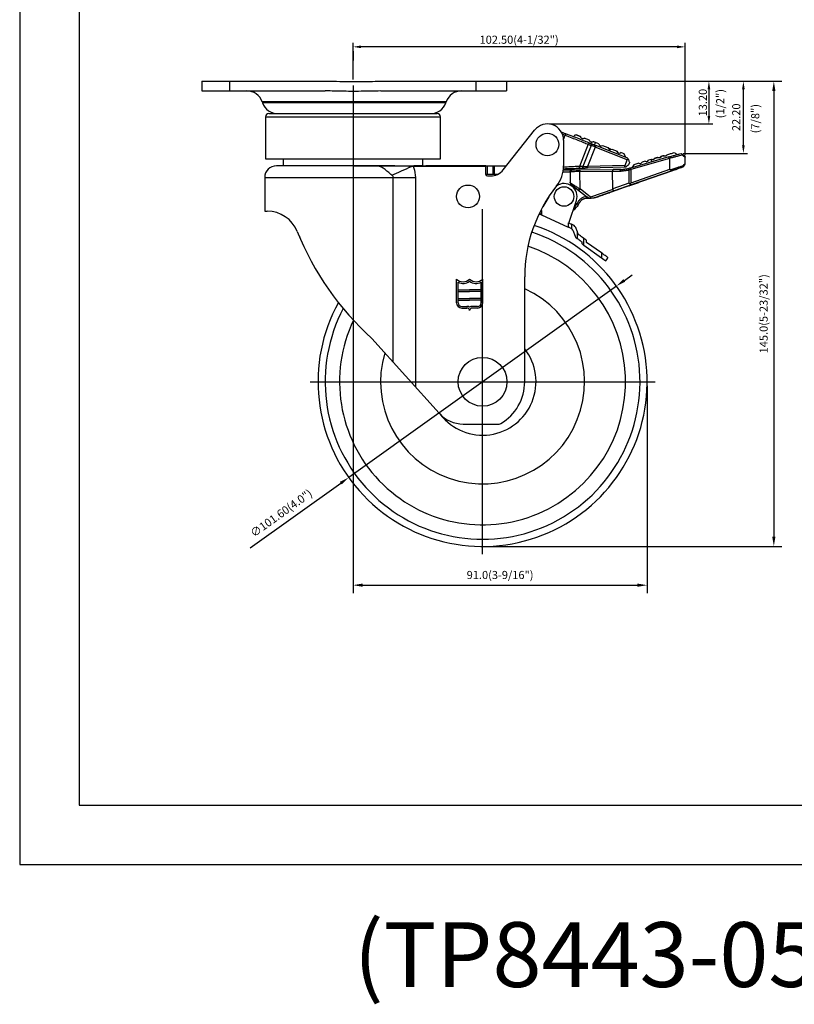
# Model space of a CAD drawing. Extents: x 5902 to 6479, y -2397 to -1933.
# Drawn here: x 5902 to 6142, y -2397 to -2093 of the extents above; entities that cross this region are included whole.
import ezdxf

# ---------------------------------------------------------------- set-up
doc = ezdxf.new("R2010")
doc.units = 0
doc.layers.get('0').update_dxf_attribs({"linetype": 'CONTINUOUS'})
doc.layers.get('DEFPOINTS').update_dxf_attribs({"linetype": 'CONTINUOUS'})
doc.layers.add('3', color=3, linetype='CONTINUOUS')
doc.styles.add('ROMANS', font='romans.shx', dxfattribs={"height": 2.5})
doc.dimstyles.get("Standard").update_dxf_attribs({"dimtxt": 2.5, "dimasz": 2.5, "dimexe": 1.25, "dimexo": 0.625, "dimtad": 1, "dimzin": 0, "dimdsep": 46, "dimlunit": 6, "dimtxsty": 'ROMANS', "dimcen": -2.5, "dimclrd": 4, "dimclre": 4, "dimclrt": 7, "dimadec": 0, "dimazin": 0, "dimtfac": 1, "dimtmove": 0, "dimatfit": 3, "dimfxl": 0, "dimtolj": 1, "dimtzin": 0, "dimarcsym": 0})

# ---------------------------------------------------------------- blocks, each defined once
blk = doc.blocks.new('*D247')
at = {"color": 4, "lineweight": -2}
for p, q in [((6053.97, -2112.28), (6137.77, -2112.28)), ((6135.27, -2115.28), (6135.27, -2252.83)), ((6046.6, -2255.83), (6137.77, -2255.83))]:
    blk.add_line(p, q, dxfattribs=at)
at = {"color": 4}
for points in [[(6134.77, -2115.28), (6135.77, -2115.28), (6135.27, -2112.28)], [(6134.77, -2252.83), (6135.77, -2252.83), (6135.27, -2255.83)]]:
    blk.add_solid(points, dxfattribs=at)
at = {"layer": 'DEFPOINTS', "color": 0}
for p in [(6052.72, -2112.28), (6045.35, -2255.83), (6135.27, -2255.83)]:
    blk.add_point(p, dxfattribs=at)
at = {"color": 7, "insert": (6132.12, -2184.05), "char_height": 2.5, "attachment_point": 5, "rotation": 90, "style": 'ROMANS'}
blk.add_mtext('\\A1;145.0(5-23/32")', dxfattribs=at)
blk = doc.blocks.new('*D248')
at = {"color": 4, "lineweight": -2}
for p, q in [((6005.36, -2113.6), (6005.36, -2270.3)), ((6096.15, -2206.28), (6096.15, -2270.3)), ((6008.36, -2267.8), (6093.15, -2267.8))]:
    blk.add_line(p, q, dxfattribs=at)
at = {"color": 4}
for points in [[(6008.36, -2267.3), (6008.36, -2268.3), (6005.36, -2267.8)], [(6093.15, -2267.3), (6093.15, -2268.3), (6096.15, -2267.8)]]:
    blk.add_solid(points, dxfattribs=at)
at = {"layer": 'DEFPOINTS', "color": 0}
for p in [(6005.36, -2112.35), (6096.15, -2205.03), (6096.15, -2267.8)]:
    blk.add_point(p, dxfattribs=at)
at = {"color": 7, "insert": (6050.76, -2264.65), "char_height": 2.5, "attachment_point": 5, "style": 'ROMANS'}
blk.add_mtext('\\A1;91.0(3-9/16")', dxfattribs=at)
blk = doc.blocks.new('*D250')
at = {"color": 4, "lineweight": -2}
for p, q in [((6089.13, -2173.75), (6091.57, -2172)), ((6086.69, -2175.49), (6004.02, -2234.56)), ((5973.64, -2256.27), (6001.58, -2236.31))]:
    blk.add_line(p, q, dxfattribs=at)
at = {"color": 4}
for points in [[(6088.84, -2173.34), (6089.42, -2174.16), (6086.69, -2175.49)], [(6001.29, -2235.9), (6001.87, -2236.71), (6004.02, -2234.56)]]:
    blk.add_solid(points, dxfattribs=at)
at = {"layer": 'DEFPOINTS', "color": 0}
for p in [(6086.69, -2175.49), (6004.02, -2234.56)]:
    blk.add_point(p, dxfattribs=at)
at = {"color": 7, "insert": (5983.19, -2245.57), "char_height": 2.5, "attachment_point": 5, "rotation": 35.5484, "style": 'ROMANS'}
blk.add_mtext('\\A1;∅101.60(4.0")', dxfattribs=at)

msp = doc.modelspace()

# ---------------------------------------------------------------- linework, layer by layer
at = {"color": 1}
for p, q in [((5902.448, -1933.045), (5902.448, -2354.028)), ((5902.448, -1933.045), (5902.448, -2354.028)), ((5902.448, -2354.028), (6479.166, -2354.028)), ((5902.448, -2354.028), (6479.166, -2354.028))]:
    msp.add_line(p, q, dxfattribs=at)
at = {"color": 4}
for p, q in [((6005.354, -2111.726), (6005.354, -2100.419)), ((6105.4, -2101.669), (6007.854, -2101.669)), ((6107.9, -2135.105), (6107.9, -2100.419)), ((6005.354, -2103.039), (6005.354, -2105.916)), ((6052.62, -2112.278), (6127.121, -2112.278)), ((6052.621, -2112.278), (6116.476, -2112.278)), ((6115.226, -2114.778), (6115.226, -2122.975)), ((6125.871, -2132.039), (6125.871, -2114.778)), ((6065.979, -2125.475), (6116.476, -2125.475)), ((6107.254, -2134.539), (6127.121, -2134.539)), ((6045.354, -2258.267), (6045.354, -2151.788)), ((5992.115, -2205.027), (6055.354, -2205.027)), ((5992.115, -2205.027), (6098.593, -2205.027))]:
    msp.add_line(p, q, dxfattribs=at)
for p, q in [((5958.724, -2112.278), (5967.361, -2112.278)), ((5958.724, -2112.278), (5958.724, -2115.278)), ((5967.361, -2112.278), (5996.751, -2112.278)), ((5967.361, -2115.278), (5967.361, -2112.278)), ((5996.744, -2112.278), (5997.482, -2112.278)), ((6013.967, -2112.278), (6043.356, -2112.278)), ((6043.356, -2112.278), (6052.724, -2112.278)), ((6043.356, -2115.278), (6043.356, -2112.278)), ((6051.447, -2112.278), (6051.995, -2112.278)), ((6052.724, -2112.278), (6052.724, -2115.278)), ((5958.724, -2115.278), (5967.361, -2115.278)), ((5967.361, -2115.278), (5996.751, -2115.278)), ((6013.967, -2115.278), (6043.356, -2115.278)), ((6043.356, -2115.278), (6052.724, -2115.278)), ((6051.447, -2115.278), (6051.995, -2115.278)), ((6034.153, -2118.596), (5977.295, -2118.596)), ((6034.024, -2118.96), (5977.425, -2118.96)), ((5978.354, -2123.278), (6005.354, -2123.278)), ((5979.354, -2122.278), (6005.354, -2122.278)), ((6005.354, -2122.278), (6031.354, -2122.278)), ((6005.354, -2123.278), (6032.354, -2123.278)), ((6051.73, -2139.623), (6061.434, -2127.37)), ((6051.731, -2139.623), (6061.435, -2127.371)), ((6069.632, -2127.886), (6071.082, -2128.463)), ((6069.973, -2128.56), (6070.897, -2128.927)), ((6070.351, -2130.3), (6070.897, -2128.927)), ((6073.626, -2129.069), (6073.487, -2129.419)), ((6070.354, -2130.475), (6070.354, -2138.399)), ((6070.354, -2130.475), (6070.354, -2138.399)), ((6070.354, -2130.475), (6070.354, -2138.399)), ((6077.953, -2131.732), (6075.236, -2138.566)), ((6077.965, -2131.737), (6075.251, -2138.565)), ((6078.874, -2132.098), (6076.309, -2138.55)), ((6080.103, -2132.587), (6077.698, -2138.637)), ((6077.953, -2131.732), (6077.965, -2131.737)), ((6078.49, -2131.408), (6078.503, -2131.413)), ((6078.843, -2131.548), (6079.019, -2131.104)), ((6079.954, -2131.99), (6080.256, -2131.23)), ((6090.039, -2136.537), (6080.103, -2132.587)), ((6081.22, -2131.613), (6080.256, -2131.23)), ((6090.157, -2136.046), (6080.288, -2132.122)), ((6082.382, -2132.074), (6084.062, -2132.742)), ((6085.224, -2133.203), (6086.875, -2133.859)), ((6087.063, -2134.149), (6087.035, -2134.219)), ((6089.066, -2134.729), (6088.037, -2134.32)), ((6089.346, -2135.378), (6089.066, -2134.729)), ((6089.346, -2135.378), (6089.228, -2135.676)), ((6102.874, -2135.629), (6090.998, -2139.077)), ((6101.716, -2135.338), (6101.609, -2135.37)), ((6107.919, -2137.612), (6107.9, -2135.73)), ((5978.354, -2136.278), (6005.354, -2136.278)), ((6012.126, -2138.378), (5981.696, -2138.378)), ((5983.754, -2138.278), (6005.354, -2138.278)), ((5983.754, -2138.278), (5983.757, -2138.378)), ((6005.354, -2136.278), (6032.354, -2136.278)), ((6005.354, -2138.278), (6011.916, -2138.278)), ((6005.354, -2138.378), (6012.126, -2138.378)), ((6012.126, -2138.378), (6005.354, -2138.378)), ((6005.354, -2138.378), (6005.354, -2138.378)), ((6012.126, -2138.378), (6012.126, -2138.378)), ((6023.943, -2138.378), (6046.354, -2138.378)), ((6023.943, -2138.578), (6023.943, -2138.378)), ((6046.354, -2138.578), (6023.943, -2138.578)), ((6024.14, -2138.278), (6026.954, -2138.278)), ((6026.951, -2138.378), (6026.954, -2138.278)), ((6046.354, -2138.377), (6027.854, -2138.377)), ((6046.354, -2141.018), (6046.354, -2138.377)), ((6046.354, -2138.378), (6046.854, -2138.378)), ((6046.354, -2138.378), (6046.354, -2138.578)), ((6046.354, -2141.019), (6046.354, -2138.578)), ((6046.854, -2138.378), (6048.611, -2138.378)), ((6046.854, -2140.978), (6046.854, -2138.378)), ((6048.611, -2138.378), (6049.004, -2138.378)), ((6048.611, -2140.978), (6048.611, -2138.378)), ((6049.004, -2138.378), (6052.717, -2138.378)), ((6049.004, -2140.978), (6049.004, -2138.378)), ((6075.251, -2138.565), (6075.236, -2138.566)), ((6089.356, -2138.256), (6077.698, -2138.637)), ((6089.514, -2138.751), (6077.715, -2139.137)), ((6089.356, -2138.256), (6090.039, -2136.537)), ((6090.717, -2137.345), (6090.409, -2138.121)), ((6103.019, -2136.108), (6091.122, -2139.562)), ((6092.018, -2138.029), (6091.682, -2138.651)), ((6091.745, -2138.86), (6091.682, -2138.651)), ((6093.617, -2137.551), (6092.018, -2138.029)), ((6095.533, -2136.978), (6094.622, -2137.25)), ((6097.403, -2136.419), (6096.539, -2136.677)), ((6097.616, -2137.155), (6097.403, -2136.419)), ((6103.02, -2136.111), (6103.019, -2136.108)), ((6103.02, -2136.111), (6103.055, -2139.544)), ((6107.919, -2137.612), (6107.919, -2137.612)), ((5978.096, -2141.978), (6017.794, -2141.978)), ((6017.794, -2199.013), (6017.794, -2141.978)), ((6017.794, -2141.978), (6024.64, -2141.978)), ((6024.64, -2141.978), (6024.64, -2206.626)), ((6046.354, -2140.978), (6046.854, -2140.978)), ((6046.854, -2140.978), (6048.611, -2140.978)), ((6046.854, -2141.518), (6047.811, -2141.518)), ((6046.854, -2141.519), (6047.811, -2141.519)), ((6048.611, -2140.978), (6049.004, -2140.978)), ((6049.004, -2140.978), (6050.073, -2140.978)), ((6070.186, -2140.226), (6072.383, -2140.204)), ((6072.878, -2139.699), (6070.266, -2139.725)), ((6072.383, -2140.204), (6072.416, -2143.432)), ((6075.378, -2139.673), (6085.664, -2139.567)), ((6075.383, -2140.173), (6085.471, -2140.069)), ((6075.438, -2145.506), (6075.383, -2140.173)), ((6075.62, -2139.205), (6075.605, -2139.206)), ((6085.471, -2140.069), (6087.846, -2140.045)), ((6085.527, -2145.517), (6085.471, -2140.069)), ((6088.184, -2139.541), (6085.664, -2139.567)), ((6090.451, -2139.66), (6090.489, -2139.649)), ((6090.489, -2139.649), (6090.532, -2143.772)), ((6090.692, -2139.166), (6090.654, -2139.177)), ((6091.122, -2139.562), (6091.164, -2143.69)), ((6103.055, -2139.544), (6091.164, -2143.69)), ((6104.052, -2139.832), (6091.254, -2144.295)), ((6091.254, -2144.295), (6104.052, -2139.832)), ((6072.416, -2143.432), (6072.416, -2143.432)), ((6072.801, -2144.21), (6077.46, -2147.845)), ((6090.532, -2143.772), (6085.527, -2145.517)), ((6091.254, -2144.295), (6085.963, -2146.139)), ((6085.963, -2146.139), (6091.254, -2144.295)), ((6090.463, -2144.57), (6093.573, -2143.486)), ((6093.573, -2143.486), (6090.463, -2144.57)), ((6065.775, -2147.968), (6063.951, -2151.022)), ((6075.069, -2145.979), (6077.944, -2148.223)), ((6078.686, -2148.041), (6075.438, -2145.506)), ((6077.944, -2148.223), (6077.944, -2148.223)), ((6085.55, -2145.648), (6078.686, -2148.041)), ((6080.563, -2148.022), (6087.991, -2145.432)), ((6087.991, -2145.432), (6080.563, -2148.022)), ((6080.563, -2148.022), (6085.963, -2146.139)), ((6085.963, -2146.139), (6080.563, -2148.022)), ((6087.991, -2145.432), (6085.134, -2146.428)), ((6085.134, -2146.428), (6087.991, -2145.432)), ((6064.586, -2149.958), (6064.558, -2149.943)), ((6064.586, -2149.958), (6064.558, -2149.943)), ((6064.558, -2149.943), (6064.586, -2149.958)), ((6064.558, -2149.943), (6064.586, -2149.958)), ((6064.843, -2149.529), (6064.812, -2149.512)), ((6071.984, -2156.048), (6074.3, -2149.114)), ((6078.282, -2148.349), (6078.282, -2148.349)), ((5978.096, -2152.378), (5978.856, -2152.378)), ((6063.079, -2152.707), (6063.084, -2153.283)), ((6063.383, -2152.1), (6063.574, -2152.188)), ((6063.574, -2152.188), (6063.586, -2153.514)), ((6063.586, -2153.514), (6071.82, -2157.293)), ((6071.809, -2155.968), (6071.82, -2157.293)), ((6071.809, -2155.968), (6071.984, -2156.048)), ((6073.243, -2156.626), (6072.813, -2156.428)), ((6072.813, -2156.428), (6072.825, -2157.772)), ((6073.186, -2158.238), (6073.897, -2160.125)), ((6074.571, -2158.512), (6074.28, -2157.739)), ((6074.571, -2158.512), (6074.592, -2160.828)), ((6074.253, -2160.588), (6074.592, -2160.828)), ((6077.243, -2161.241), (6076.591, -2160.777)), ((6076.61, -2162.876), (6076.591, -2160.777)), ((6076.61, -2162.876), (6082.067, -2166.754)), ((6077.457, -2162.006), (6077.454, -2161.644)), ((6082.054, -2165.273), (6077.457, -2162.006)), ((6082.054, -2165.273), (6082.067, -2166.754)), ((6058.354, -2191.823), (6058.354, -2172.692)), ((6058.354, -2191.823), (6058.354, -2172.692)), ((6058.354, -2205.027), (6058.354, -2172.692)), ((6011.192, -2191.672), (6031.946, -2214.75)), ((6039.381, -2218.064), (6050.504, -2218.064))]:
    msp.add_line(p, q)
at = {"flags": 128}
for points in [[(6090.25, -2136.26), (6090.211, -2136.17), (6090.182, -2136.102), (6090.164, -2136.06), (6090.157, -2136.046)], [(6098.455, -2136.104), (6098.757, -2136.014), (6099.061, -2135.923), (6099.365, -2135.832)], [(6100.371, -2135.532), (6100.681, -2135.439), (6100.985, -2135.348), (6101.281, -2135.259)], [(6102.287, -2134.959), (6102.585, -2134.87), (6102.863, -2134.787), (6103.122, -2134.709)], [(6012.126, -2138.378), (6012.126, -2138.378), (6012.126, -2138.378), (6012.126, -2138.378), (6012.126, -2138.378), (6012.126, -2138.378), (6012.126, -2138.378), (6012.126, -2138.378), (6012.126, -2138.378)], [(6017.359, -2141.281), (6018.065, -2140.965), (6018.792, -2140.641), (6019.535, -2140.309), (6020.292, -2139.971), (6021.061, -2139.627), (6021.84, -2139.279), (6022.625, -2138.928), (6023.415, -2138.575)], [(6107.26, -2138.714), (6107.26, -2138.714)], [(6107.829, -2137.905), (6107.829, -2137.905)], [(6072.801, -2144.21), (6072.801, -2144.21)], [(6090.463, -2144.57), (6090.463, -2144.57)], [(6090.463, -2144.57), (6090.463, -2144.57)], [(6093.573, -2143.486), (6093.573, -2143.486)], [(6080.563, -2148.022), (6080.563, -2148.022)], [(6080.563, -2148.022), (6080.563, -2148.022)], [(6080.563, -2148.022), (6080.563, -2148.022)], [(6087.991, -2145.432), (6087.991, -2145.432)], [(6087.991, -2145.432), (6087.991, -2145.432)], [(6074.994, -2150.254), (6074.994, -2150.254)], [(6078.089, -2148.336), (6078.089, -2148.336)], [(6079.328, -2148.311), (6079.328, -2148.311)], [(6062.852, -2153.177), (6062.916, -2153.206), (6063.008, -2153.249), (6063.065, -2153.275), (6063.084, -2153.283)], [(6063.084, -2153.283), (6063.094, -2153.288), (6063.122, -2153.301), (6063.169, -2153.322), (6063.231, -2153.351), (6063.307, -2153.386), (6063.394, -2153.426), (6063.488, -2153.469), (6063.586, -2153.514)], [(6072.667, -2157.682), (6072.495, -2157.603), (6072.334, -2157.529), (6072.187, -2157.462), (6072.061, -2157.404), (6071.958, -2157.357), (6071.882, -2157.322), (6071.836, -2157.301), (6071.82, -2157.293)], [(6072.813, -2156.428), (6072.617, -2156.339), (6072.428, -2156.252), (6072.255, -2156.172), (6072.103, -2156.103), (6071.984, -2156.048)], [(6074.998, -2159.645), (6074.765, -2159.026), (6074.62, -2158.642), (6074.571, -2158.512)], [(6076.591, -2160.777), (6076.226, -2160.517), (6075.872, -2160.266), (6075.543, -2160.032), (6075.248, -2159.823), (6074.998, -2159.645)], [(6074.592, -2160.828), (6074.63, -2160.856), (6074.744, -2160.937), (6074.929, -2161.068), (6075.178, -2161.245), (6075.482, -2161.461), (6075.829, -2161.707)], [(6075.947, -2162.405), (6076.163, -2162.558), (6076.385, -2162.716), (6076.61, -2162.876)], [(6084.067, -2166.703), (6084.028, -2166.676), (6083.914, -2166.594), (6083.728, -2166.462), (6083.477, -2166.284), (6083.172, -2166.068), (6082.824, -2165.82), (6082.447, -2165.552), (6082.054, -2165.273)], [(6082.067, -2166.754), (6082.42, -2167.005), (6082.762, -2167.248), (6083.083, -2167.476), (6083.372, -2167.681)], [(6083.372, -2167.681), (6083.665, -2167.269), (6083.885, -2166.96), (6084.021, -2166.768), (6084.067, -2166.703)]]:
    msp.add_lwpolyline(points, dxfattribs=at)
for centre, radius in [((6065.354, -2131.818), 3.5), ((6040.854, -2147.818), 3.5), ((6070.506, -2147.846), 3), ((6045.354, -2205.027), 7.536)]:
    msp.add_circle(centre, radius)
for centre, radius, start, end in [((5972.587, -2120.278), 5, 19.65382, 90), ((6038.862, -2120.278), 5, 90, 160.34618), ((5982.134, -2117.278), 5, 199.65382, 270), ((6029.315, -2117.278), 5, 270, 340.34618), ((5979.354, -2123.278), 1, 90, 180), ((6031.354, -2123.278), 1, 0, 90), ((6065.354, -2130.475), 5, 0, 141.62048), ((6081.932, -2131.512), 0.719, 188.00349, 308.67002), ((6084.775, -2132.641), 0.719, 188.00211, 308.67142), ((6087.588, -2133.759), 0.719, 188.001, 308.67253), ((5981.696, -2141.978), 3.6, 90, 180), ((6021.742, -2138.526), 1.673, 358.32589, 5.09234), ((6060.354, -2138.399), 10, 321.62048, 0), ((6060.354, -2138.399), 10, 321.62048, 0), ((6093.999, -2136.996), 0.673, 235.44531, 337.84288), ((6095.915, -2136.423), 0.673, 235.44537, 337.84283), ((6107.42, -2137.617), 0.5, 324.90588, 0.58942), ((6107.42, -2137.617), 0.5, 324.90588, 0.58942), ((6046.854, -2141.018), 0.5, 180, 270), ((6046.854, -2141.019), 0.5, 180, 270), ((6047.811, -2136.519), 5, 270, 321.62048), ((6047.811, -2136.518), 5, 270, 321.62048), ((6103.357, -2172.692), 45.003, 141.38605, 179.99927), ((6070.506, -2147.846), 4, 341.53147, 124.57018), ((6073.416, -2143.421), 1, 180.58942, 232.03286), ((6078.313, -2147.75), 0.6, 232.03286, 267.08424), ((6078.587, -2142.357), 6, 265.23188, 289.22235), ((6078.587, -2142.357), 6, 277.09093, 289.22235), ((6070.821, -2148.091), 4.7, 301.98518, 332.6088), ((6077.835, -2151.383), 3.057, 85.23188, 158.32733), ((5978.856, -2162.378), 10, 22.07275, 90), ((6045.354, -2205.027), 50.8, 151.1943, 71.7528), ((6072.408, -2158.443), 2, 20.63845, 65.34547), ((6072.159, -2124.543), 90.681, 202.07275, 227.75404), ((6092.42, -2138.437), 105.817, 191.93138, 192.07785), ((6045.354, -2205.027), 48.602, 152.26109, 71.80062), ((6072.25, -2158.591), 1, 20.63845, 54.94628), ((6074.832, -2159.773), 1, 200.63845, 234.59943), ((6045.354, -2205.027), 44.15, 154.50696, 71.48425), ((6076.954, -2161.648), 0.5, 0.50543, 54.59943), ((6045.354, -2205.027), 31.491, 163.50016, 65.618), ((6045.354, -2205.027), 16.494, 217.96249, 37.9871), ((6043.354, -2205.027), 15, 300.71176, 0), ((6039.381, -2208.064), 10, 221.96317, 270), ((6050.504, -2217.064), 1, 270, 300.71176)]:
    msp.add_arc(centre, radius, start, end)
for centre, ratio, start_param in [((6091.057, -2143.728), 0.3812368, 1.9471733), ((6085.766, -2145.573), 0.3812907, 1.5707537)]:
    msp.add_ellipse(centre, major_axis=(-0.198, 0.567), ratio=ratio, start_param=start_param, end_param=3.1415926)
at = {"extrusion": (-0.000133098, -1.31764e-06, 1)}
msp.add_ellipse((6086.401, -2145.351), major_axis=(0.851, 0.297, 0), ratio=0.6656231, start_param=2.9208448, end_param=3.1416071, dxfattribs=at)
for points, knots in [([(5996.751, -2112.278), (5997.6, -2112.284), (6001.03, -2112.31), (6006.769, -2112.389), (6011.658, -2112.314), (6013.967, -2112.278)], [0, 0, 0, 0, 0.1480808, 0.5976009, 1, 1, 1, 1]), ([(6013.967, -2115.278), (6011.658, -2115.33), (6007.683, -2115.42), (6002.039, -2115.397), (5998.61, -2115.28), (5996.847, -2115.278), (5996.751, -2115.278)], [0, 0, 0, 0, 0.4023201, 0.6927308, 0.9832338, 1, 1, 1, 1]), ([(6071.082, -2128.463), (6071.079, -2128.47), (6071.073, -2128.484), (6071.031, -2128.591), (6070.97, -2128.745), (6070.921, -2128.866), (6070.897, -2128.927)], [0, 0, 0, 0, 0.24999998, 0.49999915, 0.75000133, 1, 1, 1, 1]), ([(6070.897, -2128.927), (6071.565, -2129.193), (6072.901, -2129.724), (6074.806, -2130.481), (6076.554, -2131.176), (6077.486, -2131.547), (6077.953, -2131.732)], [0, 0, 0, 0, 0.24999549, 0.49999587, 0.75001085, 1, 1, 1, 1]), ([(6078.49, -2131.408), (6078.001, -2131.213), (6077.022, -2130.824), (6075.186, -2130.094), (6073.186, -2129.299), (6071.783, -2128.741), (6071.082, -2128.463)], [0, 0, 0, 0, 0.2500134, 0.5000012, 0.7499893, 1, 1, 1, 1]), ([(6074.196, -2128.823), (6074.101, -2128.863), (6073.912, -2128.945), (6073.722, -2129.027), (6073.626, -2129.069)], [0, 0, 0, 0, 0.4999484, 1, 1, 1, 1]), ([(6076.831, -2129.869), (6076.76, -2129.915), (6076.619, -2130.005), (6076.37, -2130.04), (6076.116, -2129.994), (6075.882, -2129.849), (6075.723, -2129.639), (6075.685, -2129.476), (6075.669, -2129.408)], [0, 0, 0, 0, 0.1606167, 0.3205463, 0.4991859, 0.688408, 0.8707144, 1, 1, 1, 1]), ([(6078.392, -2130.489), (6078.009, -2130.337), (6077.511, -2130.14), (6076.958, -2129.92), (6076.831, -2129.869)], [0, 0, 0, 0, 0.771191, 1, 1, 1, 1]), ([(6077.953, -2131.732), (6077.982, -2131.673), (6078.041, -2131.556), (6078.184, -2131.435), (6078.343, -2131.374), (6078.441, -2131.396), (6078.49, -2131.408)], [0, 0, 0, 0, 0.2500003, 0.5000031, 0.7500015, 1, 1, 1, 1]), ([(6077.965, -2131.737), (6077.995, -2131.678), (6078.054, -2131.561), (6078.196, -2131.44), (6078.356, -2131.379), (6078.454, -2131.401), (6078.503, -2131.413)], [0, 0, 0, 0, 0.2499984, 0.5000014, 0.7500009, 1, 1, 1, 1]), ([(6079.019, -2131.104), (6078.902, -2131.074), (6078.703, -2131.022), (6078.498, -2130.802), (6078.414, -2130.616), (6078.396, -2130.511), (6078.392, -2130.489)], [0, 0, 0, 0, 0.4249865, 0.7208591, 0.9425167, 1, 1, 1, 1]), ([(6078.874, -2132.098), (6078.907, -2132.033), (6078.973, -2131.901), (6079.116, -2131.781), (6079.253, -2131.73), (6079.329, -2131.747), (6079.366, -2131.756)], [0, 0, 0, 0, 0.2796579, 0.5592023, 0.779674, 1, 1, 1, 1]), ([(6080.103, -2132.587), (6079.877, -2132.497), (6079.425, -2132.317), (6079.058, -2132.171), (6078.874, -2132.098)], [0, 0, 0, 0, 0.5000009, 1, 1, 1, 1]), ([(6079.555, -2130.951), (6079.484, -2130.996), (6079.32, -2131.1), (6079.136, -2131.115), (6079.035, -2131.106), (6079.019, -2131.104)], [0, 0, 0, 0, 0.3868741, 0.9033412, 1, 1, 1, 1]), ([(6079.366, -2131.756), (6079.504, -2131.811), (6079.779, -2131.92), (6080.119, -2132.055), (6080.288, -2132.122)], [0, 0, 0, 0, 0.5000014, 1, 1, 1, 1]), ([(6080.256, -2131.23), (6080.135, -2131.182), (6079.892, -2131.085), (6079.667, -2130.996), (6079.555, -2130.951)], [0, 0, 0, 0, 0.4991998, 1, 1, 1, 1]), ([(6080.288, -2132.122), (6080.285, -2132.129), (6080.28, -2132.143), (6080.237, -2132.251), (6080.176, -2132.404), (6080.128, -2132.526), (6080.103, -2132.587)], [0, 0, 0, 0, 0.2500011, 0.5, 0.7499998, 1, 1, 1, 1]), ([(6087.063, -2134.149), (6087.051, -2134.144), (6087.027, -2134.134), (6086.869, -2134.072), (6086.756, -2134.027), (6086.742, -2134.021)], [0, 0, 0, 0, 0.4655575, 0.9323257, 1, 1, 1, 1]), ([(6100.371, -2135.532), (6100.334, -2135.601), (6100.259, -2135.741), (6100.068, -2135.885), (6099.841, -2135.958), (6099.589, -2135.952), (6099.44, -2135.873), (6099.365, -2135.832)], [0, 0, 0, 0, 0.1955069, 0.3907032, 0.5929116, 0.7941046, 1, 1, 1, 1]), ([(6100.515, -2135.697), (6100.358, -2135.744), (6100.094, -2135.823), (6099.813, -2135.907), (6099.699, -2135.941)], [0, 0, 0, 0, 0.5937653, 1, 1, 1, 1]), ([(6102.287, -2134.959), (6102.237, -2135.046), (6102.145, -2135.207), (6101.914, -2135.346), (6101.666, -2135.395), (6101.439, -2135.353), (6101.324, -2135.285), (6101.281, -2135.259)], [0, 0, 0, 0, 0.2445136, 0.4520747, 0.6921713, 0.8869344, 1, 1, 1, 1]), ([(6102.287, -2134.959), (6102.684, -2134.84), (6103.598, -2134.567), (6104.157, -2134.4), (6104.474, -2134.305)], [0, 0, 0, 0, 0.4345463, 1, 1, 1, 1]), ([(6103.019, -2136.108), (6103.003, -2136.051), (6102.969, -2135.935), (6102.93, -2135.805), (6102.904, -2135.72), (6102.889, -2135.67), (6102.877, -2135.635), (6102.875, -2135.631), (6102.874, -2135.629)], [0, 0, 0, 0, 0.2229309, 0.46344, 0.5909085, 0.7228289, 0.8591908, 1, 1, 1, 1]), ([(6102.88, -2135.627), (6103.258, -2135.518), (6104.011, -2135.299), (6105.057, -2134.995), (6105.976, -2134.728), (6106.412, -2134.602), (6106.629, -2134.539)], [0, 0, 0, 0, 0.2525044, 0.5037922, 0.7530603, 1, 1, 1, 1]), ([(6106.934, -2135.084), (6106.7, -2135.146), (6106.209, -2135.275), (6105.247, -2135.527), (6104.161, -2135.812), (6103.4, -2136.011), (6103.02, -2136.111)], [0, 0, 0, 0, 0.2367638, 0.4973238, 0.7482486, 1, 1, 1, 1]), ([(6104.474, -2134.305), (6104.604, -2134.376), (6104.867, -2134.518), (6105.019, -2134.6), (6105.096, -2134.641)], [0, 0, 0, 0, 0.4947417, 1, 1, 1, 1]), ([(6105.096, -2134.641), (6105.112, -2134.694), (6105.143, -2134.799), (6105.174, -2134.904), (6105.19, -2134.957)], [0, 0, 0, 0, 0.50000099, 1, 1, 1, 1]), ([(6106.629, -2134.539), (6106.632, -2134.541), (6106.637, -2134.545), (6106.688, -2134.583), (6106.729, -2134.613), (6106.753, -2134.631), (6106.757, -2134.634)], [0, 0, 0, 0, 0.5402627, 0.7733113, 0.962714, 1, 1, 1, 1]), ([(6106.757, -2134.634), (6107.021, -2134.83), (6107.411, -2135.12), (6107.662, -2135.306), (6107.686, -2135.325), (6107.698, -2135.334)], [0, 0, 0, 0, 0.5119099, 0.7577274, 1, 1, 1, 1]), ([(6106.757, -2134.634), (6106.786, -2134.66), (6106.843, -2134.711), (6106.894, -2134.81), (6106.933, -2134.934), (6106.934, -2135.024), (6106.934, -2135.084)], [0, 0, 0, 0, 0.2500546, 0.5001101, 0.6696536, 1, 1, 1, 1]), ([(6107.9, -2135.73), (6107.854, -2135.699), (6107.759, -2135.635), (6107.213, -2135.27), (6106.934, -2135.084)], [0, 0, 0, 0, 0.489898, 1, 1, 1, 1]), ([(6107.698, -2135.334), (6107.728, -2135.358), (6107.786, -2135.408), (6107.849, -2135.506), (6107.891, -2135.615), (6107.897, -2135.691), (6107.9, -2135.73)], [0, 0, 0, 0, 0.2499966, 0.4999985, 0.7499952, 1, 1, 1, 1]), ([(6023.415, -2138.575), (6023.281, -2138.571), (6022.615, -2138.55), (6019.817, -2138.465), (6016.447, -2138.395), (6013.457, -2138.379), (6012.553, -2138.378), (6012.292, -2138.378), (6012.185, -2138.378), (6012.126, -2138.378)], [0, 0, 0, 0, 0.0354247, 0.1771264, 0.7440066, 0.9306511, 0.9716795, 0.9842126, 1, 1, 1, 1]), ([(6017.359, -2141.281), (6016.93, -2140.932), (6016.125, -2140.275), (6014.975, -2139.293), (6013.833, -2138.575), (6012.976, -2138.39), (6012.418, -2138.379), (6012.336, -2138.378), (6012.27, -2138.378), (6012.201, -2138.378), (6012.151, -2138.378), (6012.126, -2138.378)], [0, 0, 0, 0, 0.2517866, 0.4734872, 0.6861657, 0.9386756, 0.9587929, 0.9682663, 0.9766217, 0.9882507, 1, 1, 1, 1]), ([(6023.943, -2138.578), (6023.81, -2138.577), (6023.634, -2138.576), (6023.457, -2138.575), (6023.415, -2138.575)], [0, 0, 0, 0, 0.7570252, 1, 1, 1, 1]), ([(6023.943, -2138.578), (6024.008, -2138.738), (6024.443, -2139.815), (6024.549, -2140.984), (6024.64, -2141.978)], [0, 0, 0, 0, 0.1488906, 1, 1, 1, 1]), ([(6075.236, -2138.566), (6074.667, -2138.595), (6073.529, -2138.653), (6071.805, -2138.741), (6070.678, -2138.798), (6070.299, -2138.817)], [0, 0, 0, 0, 0.3985189, 0.7976333, 1, 1, 1, 1]), ([(6075.605, -2139.206), (6075.576, -2139.204), (6075.519, -2139.201), (6075.437, -2139.161), (6075.363, -2139.098), (6075.301, -2139.013), (6075.255, -2138.912), (6075.228, -2138.799), (6075.219, -2138.681), (6075.23, -2138.604), (6075.236, -2138.566)], [0, 0, 0, 0, 0.1250018, 0.2500009, 0.3749993, 0.5000012, 0.6250021, 0.7500016, 0.8749999, 1, 1, 1, 1]), ([(6075.62, -2139.205), (6075.591, -2139.204), (6075.534, -2139.2), (6075.451, -2139.16), (6075.377, -2139.098), (6075.316, -2139.013), (6075.27, -2138.911), (6075.243, -2138.799), (6075.234, -2138.68), (6075.245, -2138.604), (6075.251, -2138.565)], [0, 0, 0, 0, 0.1249999, 0.2499991, 0.375, 0.4999999, 0.6250023, 0.7500018, 0.8749999, 1, 1, 1, 1]), ([(6076.633, -2139.172), (6076.579, -2139.161), (6076.47, -2139.139), (6076.354, -2138.962), (6076.297, -2138.752), (6076.305, -2138.618), (6076.309, -2138.55)], [0, 0, 0, 0, 0.2795298, 0.5589149, 0.7795486, 1, 1, 1, 1]), ([(6076.309, -2138.55), (6076.518, -2138.563), (6076.937, -2138.59), (6077.443, -2138.621), (6077.698, -2138.637)], [0, 0, 0, 0, 0.4971355, 1, 1, 1, 1]), ([(6077.698, -2138.637), (6077.7, -2138.703), (6077.705, -2138.834), (6077.71, -2138.999), (6077.714, -2139.114), (6077.714, -2139.129), (6077.715, -2139.137)], [0, 0, 0, 0, 0.2500018, 0.5000016, 0.7499991, 1, 1, 1, 1]), ([(6089.514, -2138.751), (6089.479, -2138.746), (6089.414, -2138.738), (6089.345, -2138.66), (6089.308, -2138.556), (6089.306, -2138.433), (6089.329, -2138.329), (6089.35, -2138.272), (6089.356, -2138.256)], [0, 0, 0, 0, 0.2465762, 0.447443, 0.6149398, 0.7830699, 0.9369799, 1, 1, 1, 1]), ([(6090.409, -2138.121), (6090.272, -2138.22), (6090.053, -2138.377), (6089.677, -2138.648), (6089.535, -2138.75)], [0, 0, 0, 0, 0.6250316, 1, 1, 1, 1]), ([(6090.039, -2136.537), (6090.06, -2136.493), (6090.102, -2136.406), (6090.18, -2136.315), (6090.23, -2136.276), (6090.25, -2136.26)], [0, 0, 0, 0, 0.3807939, 0.7602498, 1, 1, 1, 1]), ([(6090.25, -2136.26), (6090.321, -2136.425), (6090.461, -2136.75), (6090.624, -2137.128), (6090.686, -2137.272), (6090.717, -2137.345)], [0, 0, 0, 0, 0.338298, 0.6632734, 1, 1, 1, 1]), ([(6090.998, -2139.077), (6090.941, -2139.093), (6090.828, -2139.126), (6090.738, -2139.153), (6090.692, -2139.166)], [0, 0, 0, 0, 0.5023192, 1, 1, 1, 1]), ([(6090.998, -2139.077), (6090.997, -2139.079), (6090.996, -2139.084), (6091.004, -2139.125), (6091.027, -2139.218), (6091.069, -2139.376), (6091.104, -2139.496), (6091.121, -2139.555)], [0, 0, 0, 0, 0.133179, 0.2641398, 0.5181564, 0.7634407, 1, 1, 1, 1]), ([(6098.455, -2136.104), (6098.419, -2136.172), (6098.348, -2136.307), (6098.163, -2136.45), (6097.946, -2136.527), (6097.715, -2136.527), (6097.548, -2136.469), (6097.467, -2136.417), (6097.449, -2136.405)], [0, 0, 0, 0, 0.1898798, 0.3797463, 0.5696156, 0.7583782, 0.9463085, 1, 1, 1, 1]), ([(6098.119, -2136.413), (6098.044, -2136.436), (6097.923, -2136.472), (6097.817, -2136.504), (6097.778, -2136.516)], [0, 0, 0, 0, 0.6244239, 1, 1, 1, 1]), ([(6103.281, -2139.583), (6103.708, -2139.449), (6104.558, -2139.181), (6105.731, -2138.812), (6106.729, -2138.499), (6107.176, -2138.358), (6107.39, -2138.29)], [0, 0, 0, 0, 0.2532308, 0.5047885, 0.7627166, 1, 1, 1, 1]), ([(6107.26, -2138.714), (6107.099, -2138.77), (6106.775, -2138.883), (6106.01, -2139.15), (6105.097, -2139.468), (6104.401, -2139.711), (6104.052, -2139.832)], [0, 0, 0, 0, 0.2454707, 0.4940358, 0.7457624, 1, 1, 1, 1]), ([(6104.052, -2139.832), (6104.401, -2139.711), (6105.097, -2139.468), (6106.01, -2139.15), (6106.775, -2138.883), (6107.099, -2138.77), (6107.26, -2138.714)], [0, 0, 0, 0, 0.2542377, 0.5059644, 0.7545289, 1, 1, 1, 1]), ([(6107.326, -2138.62), (6107.317, -2138.633), (6107.294, -2138.665), (6107.264, -2138.709), (6107.262, -2138.712), (6107.26, -2138.714)], [0, 0, 0, 0, 0.15171563, 0.36273323, 1, 1, 1, 1]), ([(6107.26, -2138.714), (6107.261, -2138.712), (6107.263, -2138.71), (6107.286, -2138.677), (6107.305, -2138.65), (6107.321, -2138.628), (6107.326, -2138.62)], [0, 0, 0, 0, 0.5585958, 0.7571324, 0.9159784, 1, 1, 1, 1]), ([(6107.326, -2138.62), (6107.391, -2138.528), (6107.513, -2138.354), (6107.636, -2138.179), (6107.747, -2138.021), (6107.745, -2138.024), (6107.798, -2137.949), (6107.829, -2137.905)], [0, 0, 0, 0, 0.269025, 0.5102537, 0.5235626, 0.724481, 1, 1, 1, 1]), ([(6107.39, -2138.29), (6107.395, -2138.351), (6107.406, -2138.473), (6107.353, -2138.571), (6107.326, -2138.62)], [0, 0, 0, 0, 0.50007762, 1, 1, 1, 1]), ([(6107.39, -2138.29), (6107.543, -2138.093), (6107.839, -2137.715), (6107.893, -2137.646), (6107.919, -2137.612)], [0, 0, 0, 0, 0.5185959, 1, 1, 1, 1]), ([(6017.794, -2141.978), (6017.786, -2141.91), (6017.769, -2141.755), (6017.619, -2141.505), (6017.457, -2141.366), (6017.359, -2141.281)], [0, 0, 0, 0, 0.2357313, 0.5375435, 1, 1, 1, 1]), ([(6075.605, -2139.206), (6075.014, -2139.225), (6073.831, -2139.264), (6071.95, -2139.325), (6070.684, -2139.367), (6070.199, -2139.383)], [0, 0, 0, 0, 0.3813515, 0.7627962, 1, 1, 1, 1]), ([(6072.383, -2140.204), (6072.39, -2140.138), (6072.404, -2140.007), (6072.518, -2139.84), (6072.682, -2139.723), (6072.812, -2139.707), (6072.878, -2139.699)], [0, 0, 0, 0, 0.24999952, 0.49999804, 0.74999927, 1, 1, 1, 1]), ([(6075.383, -2140.173), (6074.99, -2140.177), (6074.204, -2140.185), (6073.212, -2140.195), (6072.518, -2140.202), (6072.428, -2140.203), (6072.383, -2140.204)], [0, 0, 0, 0, 0.2499998, 0.5000002, 0.7500002, 1, 1, 1, 1]), ([(6075.378, -2139.682), (6075.117, -2139.685), (6074.651, -2139.69), (6073.977, -2139.696), (6073.382, -2139.709), (6073.043, -2139.688), (6072.697, -2139.763), (6072.519, -2139.858), (6072.487, -2139.924), (6072.483, -2139.932)], [0, 0, 0, 0, 0.1978971, 0.3532118, 0.5598207, 0.7626323, 0.8999932, 0.9881179, 1, 1, 1, 1]), ([(6075.378, -2139.673), (6075.05, -2139.676), (6074.395, -2139.683), (6073.569, -2139.691), (6072.991, -2139.697), (6072.915, -2139.698), (6072.878, -2139.699)], [0, 0, 0, 0, 0.2500003, 0.5000003, 0.75, 1, 1, 1, 1]), ([(6075.378, -2139.673), (6075.378, -2139.682), (6075.378, -2139.701), (6075.379, -2139.835), (6075.381, -2140), (6075.382, -2140.115), (6075.383, -2140.173)], [0, 0, 0, 0, 0.2796558, 0.5592029, 0.7796732, 1, 1, 1, 1]), ([(6077.715, -2139.137), (6077.516, -2139.143), (6077.124, -2139.156), (6076.796, -2139.167), (6076.633, -2139.172)], [0, 0, 0, 0, 0.5047821, 1, 1, 1, 1]), ([(6085.664, -2139.567), (6085.649, -2139.57), (6085.619, -2139.575), (6085.571, -2139.62), (6085.532, -2139.69), (6085.501, -2139.785), (6085.483, -2139.876), (6085.472, -2139.972), (6085.472, -2140.037), (6085.471, -2140.069)], [0, 0, 0, 0, 0.1565183, 0.292074, 0.4997679, 0.6323977, 0.7595899, 0.8819101, 1, 1, 1, 1]), ([(6087.846, -2140.045), (6087.851, -2139.979), (6087.86, -2139.848), (6087.937, -2139.682), (6088.049, -2139.565), (6088.139, -2139.549), (6088.184, -2139.541)], [0, 0, 0, 0, 0.2499987, 0.5000034, 0.7499978, 1, 1, 1, 1]), ([(6090.654, -2139.177), (6090.614, -2139.196), (6090.535, -2139.234), (6090.466, -2139.364), (6090.436, -2139.511), (6090.446, -2139.611), (6090.451, -2139.66)], [0, 0, 0, 0, 0.2797334, 0.5593802, 0.7797442, 1, 1, 1, 1]), ([(6090.489, -2139.649), (6090.484, -2139.593), (6090.474, -2139.48), (6090.513, -2139.331), (6090.586, -2139.215), (6090.657, -2139.182), (6090.692, -2139.166)], [0, 0, 0, 0, 0.2499989, 0.5000008, 0.7500022, 1, 1, 1, 1]), ([(6091.121, -2139.555), (6090.987, -2139.574), (6090.753, -2139.609), (6090.568, -2139.637), (6090.489, -2139.649)], [0, 0, 0, 0, 0.57093221, 1, 1, 1, 1]), ([(6103.281, -2139.583), (6103.256, -2139.582), (6103.214, -2139.58), (6103.161, -2139.577), (6103.125, -2139.573), (6103.101, -2139.57), (6103.083, -2139.566), (6103.071, -2139.562), (6103.062, -2139.557), (6103.057, -2139.553), (6103.055, -2139.548), (6103.055, -2139.546), (6103.055, -2139.544)], [0, 0, 0, 0, 0.318077, 0.5318254, 0.6760087, 0.7739439, 0.8413343, 0.90503, 0.9408491, 0.9654865, 0.9851774, 1, 1, 1, 1]), ([(6104.052, -2139.832), (6104.034, -2139.835), (6104.001, -2139.839), (6103.914, -2139.805), (6103.774, -2139.727), (6103.549, -2139.617), (6103.369, -2139.594), (6103.281, -2139.583)], [0, 0, 0, 0, 0.1436684, 0.274737, 0.500381, 0.7559961, 1, 1, 1, 1]), ([(6072.44, -2143.638), (6072.429, -2143.572), (6072.417, -2143.503), (6072.416, -2143.434), (6072.416, -2143.432)], [0, 0, 0, 0, 0.973571, 1, 1, 1, 1]), ([(6072.801, -2144.21), (6072.743, -2144.158), (6072.633, -2144.059), (6072.529, -2143.893), (6072.467, -2143.745), (6072.449, -2143.673), (6072.44, -2143.638)], [0, 0, 0, 0, 0.2847484, 0.5407998, 0.7758902, 1, 1, 1, 1]), ([(6072.44, -2143.638), (6072.471, -2143.657), (6072.535, -2143.697), (6072.827, -2143.879), (6073.415, -2144.245), (6074.362, -2144.836), (6075.075, -2145.28), (6075.438, -2145.506)], [0, 0, 0, 0, 0.1135733, 0.2316463, 0.4748835, 0.7327684, 1, 1, 1, 1]), ([(6075.069, -2145.979), (6074.827, -2145.791), (6074.353, -2145.421), (6073.771, -2144.966), (6073.435, -2144.705), (6073.219, -2144.536), (6073.037, -2144.394), (6072.918, -2144.301), (6072.801, -2144.21)], [0, 0, 0, 0, 0.2691315, 0.5290935, 0.6513071, 0.7732771, 0.7765197, 1, 1, 1, 1]), ([(6090.532, -2143.772), (6090.533, -2143.773), (6090.626, -2143.842), (6090.758, -2143.926), (6090.905, -2143.995), (6090.928, -2144.006)], [0, 0, 0, 0, 0.0124794, 0.8461393, 1, 1, 1, 1]), ([(6093.573, -2143.486), (6093.112, -2143.647), (6092.214, -2143.96), (6091.161, -2144.327), (6090.648, -2144.506)], [0, 0, 0, 0, 0.514023, 1, 1, 1, 1]), ([(6090.648, -2144.506), (6091.202, -2144.313), (6092.256, -2143.945), (6093.149, -2143.634), (6093.573, -2143.486)], [0, 0, 0, 0, 0.52501104, 1, 1, 1, 1]), ([(6090.928, -2144.006), (6090.967, -2143.959), (6091.045, -2143.863), (6091.138, -2143.767), (6091.164, -2143.7), (6091.164, -2143.692), (6091.164, -2143.69)], [0, 0, 0, 0, 0.4697861, 0.9401933, 0.9870461, 1, 1, 1, 1]), ([(6077.46, -2147.845), (6077.15, -2147.902), (6076.518, -2148.019), (6075.671, -2148.509), (6074.966, -2149.187), (6074.679, -2149.762), (6074.539, -2150.044)], [0, 0, 0, 0, 0.2453925, 0.5000002, 0.7546071, 1, 1, 1, 1]), ([(6075.438, -2145.506), (6075.389, -2145.568), (6075.293, -2145.692), (6075.171, -2145.849), (6075.085, -2145.958), (6075.074, -2145.972), (6075.069, -2145.979)], [0, 0, 0, 0, 0.2500003, 0.5, 0.7499994, 1, 1, 1, 1]), ([(6077.944, -2148.223), (6077.888, -2148.18), (6077.742, -2148.065), (6077.568, -2147.93), (6077.46, -2147.845)], [0, 0, 0, 0, 0.3784037, 1, 1, 1, 1]), ([(6077.944, -2148.223), (6077.98, -2148.252), (6078.035, -2148.295), (6078.081, -2148.33), (6078.086, -2148.334), (6078.089, -2148.336)], [0, 0, 0, 0, 0.4996551, 0.7505518, 1, 1, 1, 1]), ([(6078.282, -2148.349), (6078.219, -2148.34), (6078.093, -2148.323), (6077.993, -2148.256), (6077.944, -2148.223)], [0, 0, 0, 0, 0.4995188, 1, 1, 1, 1]), ([(6078.634, -2148.357), (6079.028, -2148.332), (6079.686, -2148.29), (6080.31, -2148.11), (6080.558, -2148.024), (6080.563, -2148.022)], [0, 0, 0, 0, 0.5938389, 0.9923877, 1, 1, 1, 1]), ([(6078.634, -2148.357), (6078.641, -2148.315), (6078.658, -2148.214), (6078.676, -2148.105), (6078.686, -2148.041)], [0, 0, 0, 0, 0.4154191, 1, 1, 1, 1]), ([(6079.328, -2148.311), (6079.383, -2148.311), (6079.493, -2148.311), (6080.206, -2148.119), (6080.563, -2148.022)], [0, 0, 0, 0, 0.5001373, 1, 1, 1, 1]), ([(6085.134, -2146.428), (6084.538, -2146.636), (6083.289, -2147.072), (6081.682, -2147.632), (6080.89, -2147.908), (6080.563, -2148.022)], [0, 0, 0, 0, 0.3492695, 0.7317113, 1, 1, 1, 1]), ([(6080.563, -2148.022), (6081.004, -2147.869), (6081.891, -2147.559), (6083.538, -2146.985), (6084.64, -2146.601), (6085.134, -2146.428)], [0, 0, 0, 0, 0.3528467, 0.7099562, 1, 1, 1, 1]), ([(6074.994, -2150.254), (6074.7, -2150.745), (6074.276, -2151.454), (6073.566, -2151.846), (6073.347, -2151.967)], [0, 0, 0, 0, 0.6924587, 1, 1, 1, 1]), ([(6073.595, -2151.224), (6073.62, -2151.209), (6074.051, -2150.943), (6074.302, -2150.48), (6074.539, -2150.044)], [0, 0, 0, 0, 0.0582016, 1, 1, 1, 1]), ([(6074.539, -2150.044), (6074.582, -2150.064), (6074.659, -2150.1), (6074.769, -2150.15), (6074.856, -2150.191), (6074.922, -2150.221), (6074.978, -2150.246), (6074.988, -2150.251), (6074.994, -2150.254)], [0, 0, 0, 0, 0.1806556, 0.3246236, 0.5002012, 0.6331272, 0.7610102, 1, 1, 1, 1]), ([(6074.994, -2150.254), (6075.142, -2149.962), (6075.438, -2149.38), (6076.2, -2148.744), (6077.109, -2148.345), (6077.762, -2148.339), (6078.089, -2148.336)], [0, 0, 0, 0, 0.2499999, 0.5, 0.7500001, 1, 1, 1, 1]), ([(6078.282, -2148.349), (6078.365, -2148.353), (6078.476, -2148.357), (6078.602, -2148.357), (6078.634, -2148.357)], [0, 0, 0, 0, 0.7423263, 1, 1, 1, 1]), ([(6075.829, -2161.707), (6075.869, -2161.742), (6075.95, -2161.812), (6076.024, -2161.963), (6076.047, -2162.126), (6076.02, -2162.281), (6075.97, -2162.366), (6075.947, -2162.405)], [0, 0, 0, 0, 0.2091984, 0.4186164, 0.6236131, 0.8271952, 1, 1, 1, 1])]:
    msp.add_open_spline(points, degree=3, knots=knots)
for points, degree in [([(5977.295, -2118.596), (5977.425, -2118.96)], 1), ([(6034.024, -2118.96), (6034.153, -2118.596)], 1), ([(5978.354, -2123.278), (5978.354, -2136.278)], 1), ([(6032.354, -2136.278), (6032.354, -2123.278)], 1), ([(6075.669, -2129.408), (6074.196, -2128.823)], 1), ([(6077.965, -2131.737), (6078.874, -2132.098)], 1), ([(6078.503, -2131.413), (6079.366, -2131.756)], 1), ([(6084.686, -2133.205), (6084.157, -2132.995)], 1), ([(6084.686, -2133.205), (6084.575, -2133.483)], 1), ([(6084.988, -2133.325), (6084.686, -2133.205)], 1), ([(6099.365, -2135.832), (6098.455, -2136.104)], 1), ([(6101.281, -2135.259), (6100.371, -2135.532)], 1), ([(6102.874, -2135.629), (6102.875, -2135.629), (6102.877, -2135.628), (6102.879, -2135.628), (6102.88, -2135.627)], 3), ([(5983.754, -2136.278), (5983.754, -2138.278)], 1), ([(6012.126, -2138.378), (6023.409, -2138.378)], 1), ([(6023.409, -2138.378), (6023.943, -2138.378)], 1), ([(6026.954, -2138.278), (6026.954, -2136.278)], 1), ([(6076.309, -2138.55), (6075.251, -2138.565)], 1), ([(6089.535, -2138.75), (6089.514, -2138.751)], 1), ([(6097.449, -2136.405), (6097.403, -2136.419)], 1), ([(6098.233, -2136.379), (6098.119, -2136.413)], 1), ([(6107.686, -2138.108), (6107.326, -2138.62)], 1), ([(6107.829, -2137.905), (6107.762, -2137.999)], 1), ([(5978.096, -2141.978), (5978.096, -2152.378)], 1), ([(6072.483, -2139.932), (6072.392, -2140.106)], 1), ([(6076.633, -2139.172), (6075.62, -2139.205)], 1), ([(6087.846, -2140.045), (6090.451, -2139.66)], 1), ([(6088.184, -2139.541), (6090.654, -2139.177)], 1), ([(6091.122, -2139.562), (6091.121, -2139.554)], 1), ([(6072.8, -2144.209), (6072.9, -2144.287)], 1), ([(6090.648, -2144.506), (6090.463, -2144.57)], 1), ([(6090.463, -2144.57), (6090.648, -2144.506)], 1), ([(6078.282, -2148.349), (6078.089, -2148.336)], 1), ([(6072.825, -2157.772), (6072.667, -2157.682)], 1)]:
    msp.add_open_spline(points, degree=degree)
at = {"color": 4}
for points in [[(6007.854, -2101.252), (6007.854, -2102.085), (6005.354, -2101.669)], [(6105.4, -2101.252), (6105.4, -2102.085), (6107.9, -2101.669)], [(6114.81, -2114.778), (6115.643, -2114.778), (6115.226, -2112.278)], [(6125.454, -2114.778), (6126.287, -2114.778), (6125.871, -2112.278)], [(6114.81, -2122.975), (6115.643, -2122.975), (6115.226, -2125.475)], [(6125.454, -2132.039), (6126.287, -2132.039), (6125.871, -2134.539)]]:
    msp.add_solid(points, dxfattribs=at)
at = {"layer": '3', "color": 3}
msp.add_line((5920.782, -1952.715), (5920.782, -2335.715), dxfattribs=at)
at = {"layer": '3', "color": 7}
for p, q in [((6037.304, -2180.649), (6037.304, -2173.359)), ((6037.804, -2180.649), (6037.804, -2174.312)), ((6044.904, -2180.649), (6044.904, -2174.312)), ((6045.404, -2180.649), (6045.404, -2173.359)), ((6037.804, -2176.619), (6041.354, -2176.619)), ((6037.804, -2177.119), (6041.354, -2177.119)), ((6044.904, -2176.619), (6041.354, -2176.619)), ((6044.904, -2177.119), (6041.354, -2177.119)), ((6037.804, -2179.319), (6041.354, -2179.319)), ((6037.804, -2179.819), (6041.354, -2179.819)), ((6044.904, -2179.319), (6041.354, -2179.319)), ((6044.904, -2179.819), (6041.354, -2179.819)), ((6038.924, -2181.769), (6040.544, -2181.769)), ((6038.924, -2182.269), (6040.544, -2182.269)), ((6043.784, -2181.769), (6042.164, -2181.769)), ((6043.784, -2182.269), (6042.164, -2182.269))]:
    msp.add_line(p, q, dxfattribs=at)
at = {"layer": '3'}
msp.add_line((5920.782, -2335.715), (6472.782, -2335.715), dxfattribs=at)
at = {"layer": '3', "color": 7}
for centre, radius, start, end in [((6039.329, -2171.233), 2.936, 226.39718, 313.60282), ((6039.329, -2171.233), 3.436, 243.65356, 306.10772), ((6043.379, -2171.233), 2.936, 226.39718, 313.60282), ((6043.379, -2171.233), 3.436, 233.89228, 296.34644), ((6038.924, -2180.649), 1.62, 180, 270), ((6038.924, -2180.649), 1.12, 180, 270), ((6043.784, -2180.649), 1.62, 270, 0), ((6043.784, -2180.649), 1.12, 270, 0), ((6040.544, -2183.079), 1.31, 51.8064, 90), ((6040.544, -2183.079), 0.81, 0, 90), ((6042.164, -2183.079), 1.31, 90, 128.1936), ((6042.164, -2183.079), 0.81, 90, 180)]:
    msp.add_arc(centre, radius, start, end, dxfattribs=at)

# ---------------------------------------------------------------- texts
at = {"color": 7, "insert": (6056.627, -2099.794), "char_height": 2.5, "attachment_point": 5, "style": 'ROMANS'}
msp.add_mtext('102.50(4-1/32")', dxfattribs=at)
at = {"color": 7, "char_height": 2.5, "attachment_point": 5, "rotation": 90, "style": 'ROMANS'}
for s, insert in [('\\A1;13.20', (6113.351, -2118.877)), ('\\A1;(1/2")', (6118.714, -2119.202)), ('22.20', (6123.996, -2123.408)), ('\\A1;(7/8")', (6129.534, -2123.825))]:
    msp.add_mtext(s, dxfattribs=dict(at, insert=insert))
at = {"insert": (6005.576, -2371.793), "char_height": 20, "width": 491.47, "attachment_point": 1, "style": 'ROMANS'}
msp.add_mtext('{\\fGulim|b0|i0|c129|p49;(TP8443-05-DUL SWB)}', dxfattribs=at)

# ---------------------------------------------------------------- dimensions: what is measured, and where the dimension line sits
dim = msp.add_linear_dim(base=(6096.154, -2267.804), p1=(6005.359, -2112.351), p2=(6096.154, -2205.027), text='91.0(3-9/16")', dimstyle='Standard', override={"dimscale": 2, "dimtxt": 4, "dimasz": 1.5, "dimlunit": 2, "dimadec": 4})
dim.commit()
dim.dimension.update_dxf_attribs({"geometry": '*D248', "text_midpoint": (6050.756, -2267.804), "dimtype": 160})
dim = msp.add_linear_dim(base=(6135.273, -2255.827), p1=(6052.724, -2112.278), p2=(6045.354, -2255.827), angle=90, text='145.0(5-23/32")', dimstyle='Standard', override={"dimscale": 2, "dimtxt": 4, "dimasz": 1.5, "dimlunit": 2, "dimadec": 4})
dim.commit()
dim.dimension.update_dxf_attribs({"geometry": '*D247', "text_midpoint": (6132.118, -2184.053)})
dim = msp.add_diameter_dim_2p(p1=(6086.686, -2175.493), p2=(6004.022, -2234.562), text='<>(4.0")', dimstyle='Standard', override={"dimscale": 2, "dimtxt": 4, "dimasz": 1.5, "dimlunit": 2, "dimadec": 4})
dim.commit()
dim.dimension.update_dxf_attribs({"geometry": '*D250', "text_midpoint": (5985.023, -2248.138), "dimtype": 163})

doc.saveas('drawing.dxf')
